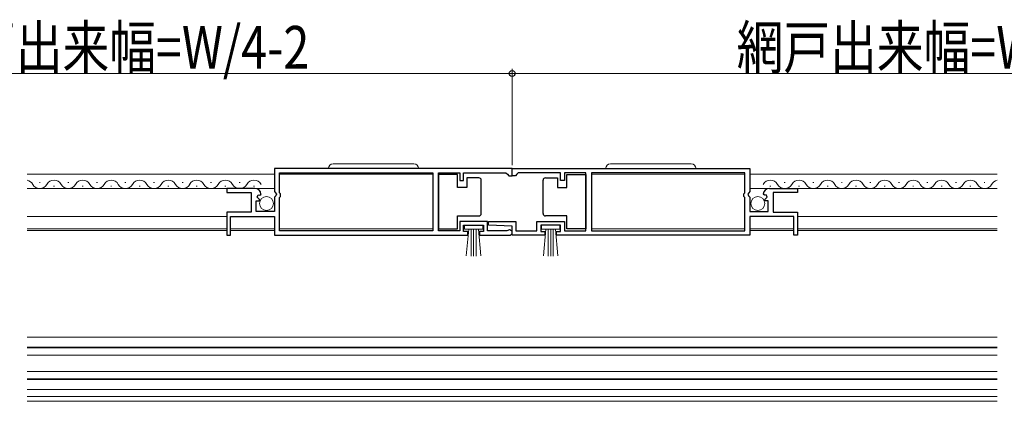
# Model space of a CAD drawing. Extents: x 0 to 1386, y 0 to 2241.
# Drawn here: x 590 to 797, y 347 to 427 of the extents above; entities that cross this region are included whole.
import ezdxf

# ---------------------------------------------------------------- set-up
doc = ezdxf.new("R2010")
doc.units = 0
for name, color, linetype, lineweight in [('YKK_11', 7, 'CONTINUOUS', 30), ('YKK_12', 2, 'CONTINUOUS', 13), ('YKK_13', 4, 'CONTINUOUS', 30), ('YKK_D', 6, 'CONTINUOUS', 13)]:
    doc.layers.add(name, color=color, linetype=linetype, lineweight=lineweight)
doc.styles.add('text-b', font='extslim2.shx', dxfattribs={"width": 0.8, "bigfont": 'extfont2.shx'})

msp = doc.modelspace()

# ---------------------------------------------------------------- linework, layer by layer
at = {"layer": 'YKK_11', "linetype": 'ByBlock', "lineweight": -2, "ltscale": 0.5}
for p, q in [((693.51, 395.75), (643.51, 395.75)), ((693.51, 395.75), (643.51, 395.75)), ((643.51, 395.75), (643.51, 390.92)), ((693.5, 395.75), (743.5, 395.75)), ((693.5, 395.75), (743.5, 395.75)), ((693.5, 394.25), (693.5, 395.75)), ((693.51, 394.25), (693.51, 395.75)), ((743.5, 395.75), (743.5, 390.92)), ((644.61, 390.65), (644.61, 394.85)), ((644.61, 394.85), (676.81, 394.85)), ((676.81, 394.85), (676.81, 382.65)), ((678.01, 382.65), (678.01, 394.85)), ((678.01, 394.85), (682.51, 394.85)), ((682.51, 394.85), (682.51, 393.25)), ((683.31, 393.25), (683.31, 394.85)), ((683.31, 394.85), (692.21, 394.85)), ((692.21, 394.85), (692.51, 394.55)), ((692.51, 394.55), (692.81, 394.25)), ((692.81, 394.25), (693.51, 394.25)), ((694.2, 394.25), (693.5, 394.25)), ((694.5, 394.55), (694.2, 394.25)), ((694.8, 394.85), (694.5, 394.55)), ((703.7, 394.85), (694.8, 394.85)), ((703.7, 393.25), (703.7, 394.85)), ((709, 394.85), (704.5, 394.85)), ((704.5, 394.85), (704.5, 393.25)), ((709, 382.65), (709, 394.85)), ((742.4, 394.85), (710.2, 394.85)), ((710.2, 394.85), (710.2, 382.65)), ((742.4, 390.65), (742.4, 394.85)), ((639.41, 391.55), (633.51, 391.55)), ((633.51, 391.55), (633.51, 390.75)), ((682.51, 393.25), (683.31, 393.25)), ((704.5, 393.25), (703.7, 393.25)), ((747.6, 391.55), (753.5, 391.55)), ((753.5, 391.55), (753.5, 390.75)), ((633.51, 390.75), (638.61, 390.75)), ((638.61, 390.75), (638.61, 386.55)), ((639.87, 389.77), (640.14, 390.24)), ((640.43, 389.21), (639.87, 389.77)), ((640.14, 390.24), (640.45, 390.16)), ((640.32, 388.95), (640.43, 389.21)), ((640.45, 390.16), (640.71, 390.37)), ((643.51, 390.92), (643.96, 390.38)), ((643.81, 390.05), (643.51, 389.75)), ((643.51, 389.75), (643.51, 386.75)), ((643.96, 390.38), (643.81, 390.05)), ((644.81, 390.45), (644.61, 390.65)), ((644.61, 389.65), (644.81, 389.85)), ((644.61, 382.65), (644.61, 389.65)), ((644.81, 389.85), (644.81, 390.45)), ((742.2, 390.45), (742.4, 390.65)), ((742.2, 389.85), (742.2, 390.45)), ((742.4, 389.65), (742.2, 389.85)), ((742.4, 382.65), (742.4, 389.65)), ((743.5, 390.92), (743.05, 390.38)), ((743.05, 390.38), (743.2, 390.05)), ((743.2, 390.05), (743.5, 389.75)), ((743.5, 389.75), (743.5, 386.75)), ((746.56, 390.16), (746.31, 390.37)), ((746.88, 390.24), (746.56, 390.16)), ((746.58, 389.21), (747.15, 389.77)), ((746.69, 388.95), (746.58, 389.21)), ((747.15, 389.77), (746.88, 390.24)), ((753.5, 390.75), (748.4, 390.75)), ((748.4, 390.75), (748.4, 386.55)), ((639.71, 386.75), (639.71, 388.95)), ((639.71, 388.95), (640.32, 388.95)), ((747.3, 388.95), (746.69, 388.95)), ((747.3, 386.75), (747.3, 388.95)), ((638.61, 386.55), (633.51, 386.55)), ((633.51, 386.55), (633.51, 381.75)), ((634.31, 381.75), (634.31, 385.65)), ((634.31, 385.65), (643.51, 385.65)), ((643.51, 386.75), (639.71, 386.75)), ((643.51, 385.65), (643.51, 381.75)), ((743.5, 386.75), (747.3, 386.75)), ((752.7, 385.65), (743.5, 385.65)), ((743.5, 385.65), (743.5, 381.75)), ((748.4, 386.55), (753.5, 386.55)), ((752.7, 381.75), (752.7, 385.65)), ((753.5, 386.55), (753.5, 381.75)), ((688.31, 384.65), (682.51, 384.65)), ((682.51, 384.65), (682.51, 382.65)), ((683.31, 382.55), (683.31, 383.85)), ((683.31, 383.85), (687.51, 383.85)), ((687.51, 383.85), (687.51, 382.55)), ((688.31, 382.65), (688.31, 384.65)), ((688.5, 383.87), (688.52, 384.65)), ((693.51, 383.65), (688.5, 383.87)), ((688.52, 384.65), (694.31, 384.65)), ((693.51, 381.75), (693.51, 383.65)), ((694.31, 384.65), (694.31, 382.65)), ((698.7, 382.65), (698.7, 384.65)), ((698.7, 384.65), (704.5, 384.65)), ((703.7, 383.85), (699.5, 383.85)), ((699.5, 383.85), (699.5, 382.55)), ((703.7, 382.55), (703.7, 383.85)), ((704.5, 384.65), (704.5, 382.65)), ((633.51, 381.75), (634.31, 381.75)), ((643.51, 381.75), (684.21, 381.75)), ((676.81, 382.65), (644.61, 382.65)), ((682.51, 382.65), (678.01, 382.65)), ((684.21, 382.55), (683.31, 382.55)), ((684.21, 381.75), (684.21, 382.55)), ((687.51, 382.55), (686.61, 382.55)), ((686.61, 382.55), (686.61, 381.75)), ((686.61, 381.75), (692.96, 381.75)), ((692.41, 382.65), (688.31, 382.65)), ((692.6, 382.72), (692.41, 382.65)), ((700.4, 381.75), (693.51, 381.75)), ((694.31, 382.65), (698.7, 382.65)), ((699.5, 382.55), (700.4, 382.55)), ((700.4, 382.55), (700.4, 381.75)), ((702.8, 381.75), (702.8, 382.55)), ((702.8, 382.55), (703.7, 382.55)), ((743.5, 381.75), (702.8, 381.75)), ((704.5, 382.65), (709, 382.65)), ((710.2, 382.65), (742.4, 382.65)), ((753.5, 381.75), (752.7, 381.75))]:
    msp.add_line(p, q, dxfattribs=at)
for centre, radius, start, end in [((639.41, 390.25), 1.3, 5.2159, 90), ((747.6, 390.25), 1.3, 90, 174.7841), ((692.96, 382.3), 0.55, 270, 130.1194)]:
    msp.add_arc(centre, radius, start, end, dxfattribs=at)
at = {"layer": 'YKK_12', "lineweight": 13, "ltscale": 0.5}
for p, q in [((643.51, 394.55), (591.54, 394.55)), ((676.81, 394.55), (644.61, 394.55)), ((710.21, 394.55), (742.41, 394.55)), ((743.51, 394.55), (795.47, 394.55)), ((591.54, 391.55), (643.51, 391.55)), ((795.47, 391.55), (743.51, 391.55)), ((633.51, 385.65), (591.54, 385.65)), ((633.51, 383.05), (591.54, 383.05)), ((643.51, 383.05), (634.31, 383.05)), ((676.81, 383.05), (644.61, 383.05)), ((710.21, 383.05), (742.41, 383.05)), ((743.51, 383.05), (752.71, 383.05)), ((795.47, 383.05), (753.51, 383.05))]:
    msp.add_line(p, q, dxfattribs=at)
at = {"layer": 'YKK_12'}
for p, q in [((594.11, 392.81), (594.31, 392.81)), ((597.11, 392.05), (597.31, 392.05)), ((600.11, 392.81), (600.31, 392.81)), ((603.11, 392.05), (603.31, 392.05)), ((606.11, 392.81), (606.31, 392.81)), ((609.11, 392.05), (609.31, 392.05)), ((612.11, 392.81), (612.31, 392.81)), ((615.11, 392.05), (615.31, 392.05)), ((618.11, 392.81), (618.31, 392.81)), ((621.11, 392.05), (621.31, 392.05)), ((624.11, 392.81), (624.31, 392.81)), ((627.11, 392.05), (627.31, 392.05)), ((630.11, 392.81), (630.31, 392.81)), ((633.11, 392.05), (633.31, 392.05)), ((636.11, 392.81), (636.31, 392.81)), ((639.11, 392.05), (639.31, 392.05)), ((747.91, 392.05), (747.71, 392.05)), ((750.91, 392.81), (750.71, 392.81)), ((753.91, 392.05), (753.71, 392.05)), ((756.91, 392.81), (756.71, 392.81)), ((759.91, 392.05), (759.71, 392.05)), ((762.91, 392.81), (762.71, 392.81)), ((765.91, 392.05), (765.71, 392.05)), ((768.91, 392.81), (768.71, 392.81)), ((771.91, 392.05), (771.71, 392.05)), ((774.91, 392.81), (774.71, 392.81)), ((777.91, 392.05), (777.71, 392.05)), ((780.91, 392.81), (780.71, 392.81)), ((783.91, 392.05), (783.71, 392.05)), ((786.91, 392.81), (786.71, 392.81)), ((789.91, 392.05), (789.71, 392.05)), ((792.91, 392.81), (792.71, 392.81)), ((795.47, 385.65), (753.51, 385.65)), ((633.51, 382.7), (591.54, 382.7)), ((634.31, 382.7), (643.51, 382.7)), ((752.71, 382.7), (743.51, 382.7)), ((795.47, 382.7), (753.51, 382.7)), ((795.47, 360.3), (591.54, 360.3)), ((795.47, 358.2), (591.54, 358.2)), ((795.47, 358.05), (591.54, 358.05)), ((795.47, 356.5), (591.54, 356.5)), ((795.47, 353.1), (591.54, 353.1)), ((795.47, 351.55), (591.54, 351.55)), ((795.47, 351.4), (591.54, 351.4)), ((795.47, 349.3), (591.54, 349.3)), ((591.54, 347.8), (795.47, 347.8)), ((591.54, 346.8), (795.47, 346.8))]:
    msp.add_line(p, q, dxfattribs=at)
for centre, start, end in [((597.21, 391.59), 29.2025, 150.7975), ((603.21, 391.59), 29.2025, 150.7975), ((609.21, 391.59), 29.2025, 150.7975), ((615.21, 391.59), 29.2025, 150.7975), ((621.21, 391.59), 29.2025, 150.7975), ((627.21, 391.59), 29.2025, 150.7975), ((633.21, 391.59), 29.2025, 150.7975), ((639.21, 391.59), 29.2025, 150.7975), ((747.81, 391.59), 29.2025, 150.7975), ((753.81, 391.59), 29.2025, 150.7975), ((759.81, 391.59), 29.2025, 150.7975), ((765.81, 391.59), 29.2025, 150.7975), ((771.81, 391.59), 29.2025, 150.7975), ((777.81, 391.59), 29.2025, 150.7975), ((783.81, 391.59), 29.2025, 150.7975), ((789.81, 391.59), 29.2025, 150.7975), ((591.21, 391.59), 29.2025, 78.6879), ((594.21, 393.27), 209.2025, 330.7975), ((600.21, 393.27), 209.2025, 330.7975), ((606.21, 393.27), 209.2025, 330.7975), ((612.21, 393.27), 209.2025, 330.7975), ((618.21, 393.27), 209.2025, 330.7975), ((624.21, 393.27), 209.2025, 330.7975), ((630.21, 393.27), 209.2025, 330.7975), ((636.21, 393.27), 209.2025, 330.7975), ((750.81, 393.27), 209.2025, 330.7975), ((756.81, 393.27), 209.2025, 330.7975), ((762.81, 393.27), 209.2025, 330.7975), ((768.81, 393.27), 209.2025, 330.7975), ((774.81, 393.27), 209.2025, 330.7975), ((780.81, 393.27), 209.2025, 330.7975), ((786.81, 393.27), 209.2025, 330.7975), ((792.81, 393.27), 209.2025, 330.7975), ((795.81, 391.59), 101.3117, 150.7975)]:
    msp.add_arc(centre, 1.72, start, end, dxfattribs=at)
at = {"layer": 'YKK_13', "lineweight": 13, "ltscale": 0.5}
for p, q in [((654.86, 395.75), (673.86, 395.75)), ((655.86, 396.75), (672.86, 396.75)), ((732.16, 395.75), (713.16, 395.75)), ((731.16, 396.75), (714.16, 396.75)), ((687.31, 383.85), (683.51, 383.85)), ((683.51, 383.85), (683.51, 383)), ((683.51, 383), (687.31, 383)), ((683.87, 377.37), (684.41, 383)), ((684.91, 383), (684.91, 377.35)), ((685.41, 383), (685.41, 377.35)), ((685.91, 383), (685.91, 377.35)), ((686.94, 377.37), (686.41, 383)), ((687.31, 383), (687.31, 383.85)), ((699.71, 383), (699.71, 383.85)), ((699.71, 383.85), (703.51, 383.85)), ((703.51, 383), (699.71, 383)), ((700.07, 377.37), (700.61, 383)), ((701.11, 383), (701.11, 377.35)), ((701.61, 383), (701.61, 377.35)), ((702.11, 383), (702.11, 377.35)), ((703.14, 377.37), (702.61, 383)), ((703.51, 383.85), (703.51, 383))]:
    msp.add_line(p, q, dxfattribs=at)
at = {"layer": 'YKK_13', "ltscale": 0.5}
for p, q in [((682.01, 394.5), (678.01, 394.5)), ((678.01, 394.5), (678.01, 383.1)), ((682.01, 391.8), (682.01, 394.5)), ((684.01, 393.8), (684.01, 391.8)), ((686.51, 393.8), (684.01, 393.8)), ((687.01, 392.8), (687.01, 393.3)), ((700.01, 392.8), (700.01, 393.3)), ((700.51, 393.8), (703.01, 393.8)), ((703.01, 393.8), (703.01, 391.8)), ((705.01, 391.8), (705.01, 394.5)), ((705.01, 394.5), (709.01, 394.5)), ((709.01, 394.5), (709.01, 383.1)), ((684.01, 391.8), (682.01, 391.8)), ((687.01, 386.8), (687.01, 392.8)), ((700.01, 386.8), (700.01, 392.8)), ((703.01, 391.8), (705.01, 391.8)), ((682.01, 383.1), (682.01, 385.8)), ((682.01, 385.8), (686.51, 385.8)), ((687.01, 386.3), (687.01, 386.8)), ((700.01, 386.3), (700.01, 386.8)), ((705.01, 385.8), (700.51, 385.8)), ((705.01, 383.1), (705.01, 385.8)), ((678.01, 383.1), (682.01, 383.1)), ((709.01, 383.1), (705.01, 383.1))]:
    msp.add_line(p, q, dxfattribs=at)
at = {"layer": 'YKK_13', "lineweight": 13, "ltscale": 0.5}
for centre in [(641.86, 388.4), (745.16, 388.4)]:
    msp.add_circle(centre, 1.45, dxfattribs=at)
for centre, start, end in [((655.86, 395.75), 90, 180), ((672.86, 395.75), 0, 90), ((714.16, 395.75), 90, 180), ((731.16, 395.75), 360, 90)]:
    msp.add_arc(centre, 1, start, end, dxfattribs=at)
at = {"layer": 'YKK_13', "ltscale": 0.5}
for centre, start, end in [((686.51, 393.3), 0, 90), ((700.51, 393.3), 90, 180), ((686.51, 386.3), 270, 360), ((700.51, 386.3), 180, 270)]:
    msp.add_arc(centre, 0.5, start, end, dxfattribs=at)
at = {"layer": 'YKK_D', "ltscale": 1.5}
for p, q in [((693.51, 396.45), (693.51, 416.75)), ((693.51, 396.45), (693.51, 416.75)), ((693.51, 415.75), (522.31, 415.75)), ((693.51, 415.75), (864.7, 415.75))]:
    msp.add_line(p, q, dxfattribs=at)
at = {"layer": 'YKK_D', "linetype": 'ByBlock', "lineweight": -2}
msp.add_circle((693.51, 415.75), 0.637, dxfattribs=at)
msp.add_circle((693.51, 415.75), 0.637, dxfattribs=at)

# ---------------------------------------------------------------- texts
at = {"layer": 'YKK_D', "style": 'text-b', "width": 0.8}
for rotation, p in [(0.0001, (569.51, 416.75)), (359.9999, (740.7, 416.75))]:
    msp.add_text('網戸出来幅=W/4-2', height=9, rotation=rotation, dxfattribs=at).set_placement(p)

doc.saveas('drawing.dxf')
